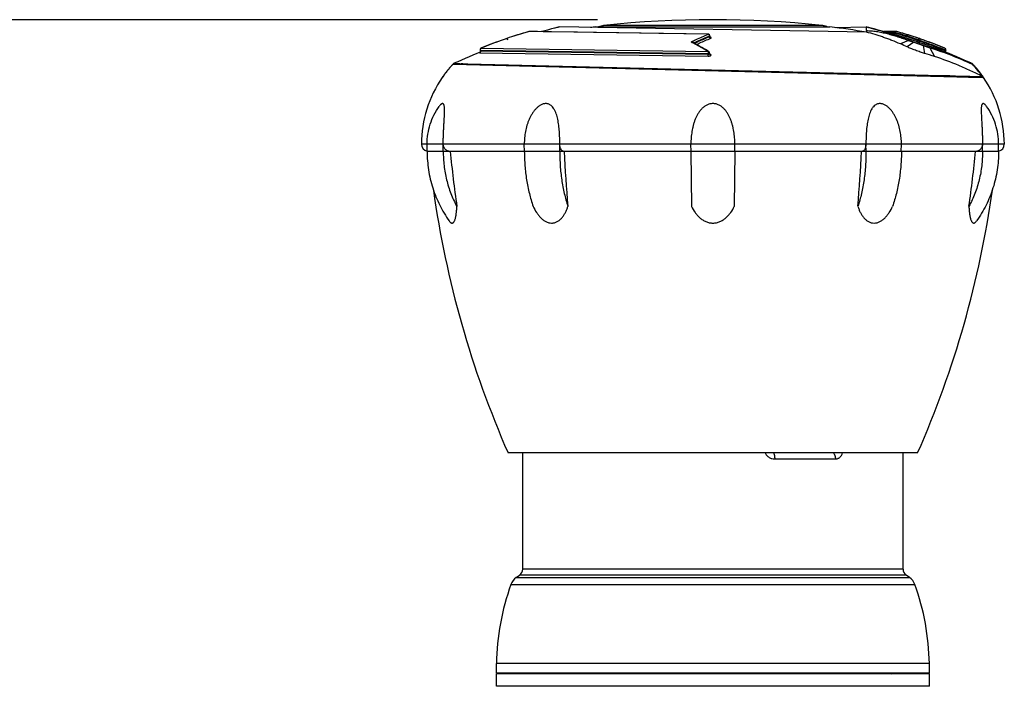
# Model space of a CAD drawing. Units: inches. Extents: x 0 to 22, y 0 to 17.
# Drawn here: x 4.2 to 6.9, y 5.4 to 7.1 of the extents above; entities that cross this region are included whole.
import ezdxf

# ---------------------------------------------------------------- set-up
doc = ezdxf.new("R2010")
doc.units = ezdxf.units.IN
doc.header["$LTSCALE"] = 1.21
doc.header["$MEASUREMENT"] = 0
doc.layers.get('0').update_dxf_attribs({"linetype": 'CONTINUOUS'})
doc.styles.get("Standard").update_dxf_attribs({"font": 'txt', "width": 0.8})
doc.dimstyles.new('DIMSTYLE_1', dxfattribs={"dimtxt": 0.15625, "dimasz": 0.1875, "dimexe": 0.125, "dimexo": 0.0625, "dimgap": 0.078125, "dimtad": 0, "dimtih": 1, "dimtoh": 1, "dimdec": 0, "dimzin": 4, "dimdsep": 46, "dimtxsty": 'STANDARD', "dimblk": '_FILLED', "dimblk1": '_FILLED', "dimblk2": '_FILLED', "dimcen": 0.09, "dimazin": 1, "dimtfac": 1, "dimtofl": 0, "dimtmove": 0, "dimatfit": 3, "dimldrblk": '_FILLED', "dimfxl": 1, "dimtolj": 1, "dimtzin": 4, "dimarcsym": 0})

# ---------------------------------------------------------------- blocks, each defined once
blk = doc.blocks.new('_FILLED')
at = {"color": 0, "linetype": 'BYBLOCK'}
blk.add_solid([(0, 0), (-1, 0.167), (-1, -0.167)], dxfattribs=at)
blk = doc.blocks.new('*D0')
at = {"color": 2, "linetype": 'CONTINUOUS'}
for p, q in [((5.7607, 7.1464), (3.1334, 7.1464)), ((3.2584, 7.1464), (3.2584, 5.2385)), ((3.2584, 3.0182), (3.2584, 4.6917)), ((4.3784, 3.0182), (3.1334, 3.0182))]:
    blk.add_line(p, q, dxfattribs=at)
at = {"color": 2, "linetype": 'CONTINUOUS', "xscale": 0.1875, "yscale": 0.1875, "zscale": 0.1875}
for p, rotation in [((3.2584, 7.1464), 90), ((3.2584, 3.0182), 270)]:
    blk.add_blockref('_FILLED', p, dxfattribs=dict(at, rotation=rotation))

msp = doc.modelspace()

# ---------------------------------------------------------------- linework, layer by layer
at = {"color": 6, "linetype": 'CONTINUOUS'}
for p, q in [((6.3655, 7.1307), (5.7772, 7.1307)), ((5.5771, 7.1146), (5.5772, 7.1146)), ((5.5771, 7.1146), (5.5771, 7.1146)), ((5.5772, 7.1146), (5.5771, 7.1146)), ((6.0594, 7.1071), (5.5771, 7.1146)), ((5.5964, 7.1145), (5.5783, 7.1148)), ((5.5994, 7.1145), (5.5964, 7.1145)), ((5.6149, 7.1142), (5.5994, 7.1145)), ((5.6968, 7.113), (5.6149, 7.1142)), ((6.4845, 7.113), (5.6584, 7.1268)), ((5.7068, 7.1128), (5.6968, 7.113)), ((5.7503, 7.1121), (5.7068, 7.1128)), ((5.8737, 7.1102), (5.7503, 7.1121)), ((5.7564, 7.1272), (6.3863, 7.1272)), ((5.9258, 7.1094), (5.8737, 7.1102)), ((6.0594, 7.1073), (5.9258, 7.1094)), ((6.0594, 7.1071), (6.0594, 7.1073)), ((6.0633, 7.1014), (6.0633, 7.1033)), ((6.4007, 7.1254), (6.4843, 7.1268)), ((6.4843, 7.1268), (6.4843, 7.1268)), ((6.4845, 7.1173), (6.4845, 7.113)), ((6.4848, 7.1129), (6.4845, 7.113)), ((6.49, 7.1254), (6.4908, 7.1252)), ((6.4976, 7.1236), (6.4939, 7.1245)), ((6.5422, 7.1117), (6.5608, 7.112)), ((6.5422, 7.1117), (6.5502, 7.1118)), ((6.5449, 7.1145), (6.5434, 7.1145)), ((6.5588, 7.1147), (6.5449, 7.1145)), ((6.5485, 7.1099), (6.5602, 7.1101)), ((6.5502, 7.1118), (6.5561, 7.1119)), ((6.5612, 7.1147), (6.5588, 7.1147)), ((6.5608, 7.112), (6.5602, 7.1101)), ((6.5602, 7.1101), (6.5616, 7.1097)), ((6.5608, 7.112), (6.5622, 7.1116)), ((6.5625, 7.1148), (6.5612, 7.1147)), ((6.5622, 7.1116), (6.5616, 7.1097)), ((6.5645, 7.1148), (6.5625, 7.1148)), ((6.5647, 7.1146), (6.5643, 7.1145)), ((6.5656, 7.1146), (6.5647, 7.1146)), ((6.5657, 7.1146), (6.5656, 7.1146)), ((5.5018, 7.0907), (5.4942, 7.088)), ((6.0169, 7.0848), (6.0168, 7.0848)), ((6.0625, 7.1026), (6.0625, 7.1007)), ((6.5981, 7.0909), (6.5762, 7.0813)), ((6.6123, 7.086), (6.5944, 7.0731)), ((6.5981, 7.0909), (6.6123, 7.086)), ((6.6006, 7.0911), (6.6134, 7.0864)), ((6.6123, 7.086), (6.6378, 7.0772)), ((6.6134, 7.0864), (6.6373, 7.0781)), ((6.6236, 7.0925), (6.623, 7.0906)), ((6.6282, 7.0909), (6.6276, 7.0891)), ((6.6373, 7.0781), (6.6378, 7.0772)), ((6.6373, 7.0781), (6.6538, 7.0728)), ((6.6378, 7.0772), (6.6409, 7.0558)), ((6.6378, 7.0772), (6.6556, 7.071)), ((6.6497, 7.0772), (6.6515, 7.0765)), ((5.4438, 7.0579), (5.4431, 7.0575)), ((5.4431, 7.0575), (6.0584, 7.0485)), ((5.4446, 7.0644), (5.4453, 7.0626)), ((5.4446, 7.0644), (5.4453, 7.0626)), ((5.4446, 7.0644), (5.4446, 7.0644)), ((5.4446, 7.0644), (6.0586, 7.0555)), ((5.4453, 7.0626), (5.4453, 7.0626)), ((5.4453, 7.0626), (6.0585, 7.0536)), ((5.4468, 7.0695), (5.4467, 7.0695)), ((5.4468, 7.0695), (6.0587, 7.0606)), ((6.0584, 7.0485), (6.0585, 7.0536)), ((6.0586, 7.0555), (6.0585, 7.0536)), ((6.0587, 7.0606), (6.0586, 7.0555)), ((6.0626, 7.0551), (6.0626, 7.0569)), ((6.6555, 7.071), (6.6683, 7.0473)), ((6.6959, 7.0695), (6.696, 7.0695)), ((6.6968, 7.0651), (6.696, 7.0633)), ((6.696, 7.0633), (6.6974, 7.0626)), ((6.6968, 7.0651), (6.6982, 7.0644)), ((6.6981, 7.0644), (6.6974, 7.0626)), ((6.6974, 7.0626), (6.6982, 7.0644)), ((6.6974, 7.0626), (6.6974, 7.0626)), ((6.6982, 7.0644), (6.6981, 7.0644)), ((5.3721, 7.0271), (5.3721, 7.0272)), ((5.3721, 7.0272), (6.7995, 6.9912)), ((5.3723, 7.0272), (5.3876, 7.0268)), ((5.3771, 7.0301), (5.3746, 7.0289)), ((5.3746, 7.0289), (5.3746, 7.0289)), ((5.3746, 7.0289), (6.7968, 6.9938)), ((5.3876, 7.0268), (5.4138, 7.0261)), ((5.3938, 7.0285), (5.3982, 7.0284)), ((5.4138, 7.0261), (5.4213, 7.0259)), ((6.7657, 7.0301), (6.7682, 7.0289)), ((6.7701, 7.0264), (6.7707, 7.0272)), ((6.7707, 7.0271), (6.7707, 7.0272)), ((5.3653, 7.0197), (5.367, 7.0216)), ((5.5234, 7.0233), (5.5851, 7.0218)), ((5.5851, 7.0218), (5.937, 7.0129)), ((5.937, 7.0129), (6.667, 6.9946)), ((5.3431, 6.9912), (5.3432, 6.9914)), ((5.3431, 6.9912), (5.3432, 6.9914)), ((5.3431, 6.9912), (5.3431, 6.9912)), ((6.667, 6.9946), (6.6778, 6.9943)), ((6.6831, 6.9966), (6.6926, 6.9963)), ((6.7238, 6.9956), (6.7554, 6.9948)), ((6.7592, 6.9922), (6.7789, 6.9917)), ((6.7593, 6.9947), (6.7631, 6.9946)), ((6.7789, 6.9917), (6.7979, 6.9913)), ((6.7943, 6.9938), (6.7948, 6.9938)), ((6.7965, 6.9938), (6.7968, 6.9938)), ((6.7968, 6.9937), (6.7968, 6.9938)), ((6.7979, 6.9913), (6.7995, 6.9912)), ((6.7995, 6.9912), (6.7997, 6.9912)), ((6.7996, 6.9914), (6.7996, 6.9914)), ((6.8558, 6.8118), (5.2869, 6.8118)), ((5.3025, 6.7921), (5.3022, 6.8118)), ((5.3457, 6.7921), (5.3457, 6.8118)), ((5.5642, 6.7921), (5.5638, 6.8118)), ((5.6592, 6.7921), (5.6594, 6.8118)), ((6.0127, 6.7921), (6.0123, 6.8118)), ((6.1301, 6.7921), (6.1304, 6.8118)), ((6.4836, 6.7921), (6.4834, 6.8118)), ((6.5786, 6.7921), (6.5789, 6.8118)), ((6.797, 6.7921), (6.7971, 6.8118)), ((6.8402, 6.7921), (6.8406, 6.8118)), ((6.8406, 6.7921), (5.3022, 6.7921)), ((6.0123, 6.7921), (6.0136, 6.6443)), ((6.1304, 6.7921), (6.1291, 6.6443)), ((6.6226, 5.9811), (5.5202, 5.9811)), ((5.5596, 5.6685), (5.5596, 5.9811)), ((6.2378, 5.9647), (6.4014, 5.9647)), ((6.5832, 5.6685), (6.5832, 5.9811)), ((5.5421, 5.646), (5.5512, 5.6523)), ((5.5421, 5.646), (6.6006, 5.646)), ((6.5916, 5.6523), (5.5512, 5.6523)), ((6.5832, 5.6685), (5.5596, 5.6685)), ((6.6006, 5.646), (6.5916, 5.6523)), ((5.5276, 5.627), (6.6151, 5.627)), ((5.4887, 5.3884), (5.4887, 5.4141)), ((6.6541, 5.4141), (5.4887, 5.4141)), ((6.6541, 5.3884), (6.6541, 5.4141)), ((6.6541, 5.3884), (5.4887, 5.3884)), ((5.5911, 5.3866), (5.4887, 5.3884)), ((5.4887, 5.3531), (5.4887, 5.3866)), ((6.6541, 5.3866), (5.4887, 5.3866)), ((6.5517, 5.3866), (6.6541, 5.3884)), ((6.6541, 5.3531), (6.6541, 5.3866)), ((6.6541, 5.3531), (5.4887, 5.3531))]:
    msp.add_line(p, q, dxfattribs=at)
for points in [[(5.5772, 7.1146), (5.5713, 7.113), (5.5653, 7.1113), (5.5592, 7.1095), (5.5532, 7.1077), (5.5472, 7.1059), (5.5412, 7.104), (5.5352, 7.102), (5.5293, 7.1001)], [(5.6369, 7.1215), (5.6261, 7.1187), (5.6154, 7.1158), (5.61, 7.1143)], [(5.6584, 7.1268), (5.6563, 7.1263), (5.6539, 7.1257), (5.6514, 7.1251), (5.6488, 7.1245), (5.6462, 7.1238), (5.6369, 7.1215)], [(6.4939, 7.1245), (6.4914, 7.1251), (6.4889, 7.1257), (6.4864, 7.1263), (6.4843, 7.1268)], [(6.5596, 7.1067), (6.5489, 7.1098), (6.5381, 7.1128), (6.5274, 7.1158), (6.5166, 7.1187), (6.5059, 7.1215), (6.4976, 7.1236)], [(6.5434, 7.1145), (6.5352, 7.1143), (6.5334, 7.1143), (6.5328, 7.1143)], [(6.5982, 7.0947), (6.5916, 7.0969), (6.5809, 7.1002), (6.5703, 7.1035), (6.5596, 7.1067)], [(6.6134, 7.1001), (6.6076, 7.102), (6.6016, 7.104), (6.5956, 7.1059), (6.5895, 7.1077), (6.5835, 7.1095), (6.5775, 7.1113), (6.5715, 7.113), (6.5656, 7.1146)], [(5.4942, 7.088), (5.4874, 7.0855), (5.4805, 7.083), (5.4737, 7.0804), (5.4669, 7.0777), (5.4601, 7.075), (5.4533, 7.0723), (5.4467, 7.0695)], [(5.5293, 7.1001), (5.5232, 7.0981), (5.5119, 7.0942), (5.5018, 7.0907)], [(6.0607, 7.0603), (6.056, 7.0632), (6.0511, 7.066), (6.0463, 7.0689), (6.0414, 7.0716), (6.0365, 7.0744), (6.0316, 7.0771), (6.0266, 7.0797), (6.0217, 7.0823), (6.0169, 7.0848)], [(6.0644, 7.0991), (6.0644, 7.0991), (6.0643, 7.0991), (6.0643, 7.0991), (6.0643, 7.0991), (6.0643, 7.0991), (6.0643, 7.0991), (6.0643, 7.0991), (6.0643, 7.0991), (6.0642, 7.0991), (6.0642, 7.0992), (6.0642, 7.0992), (6.0641, 7.0992), (6.0641, 7.0993), (6.0641, 7.0993), (6.064, 7.0993), (6.064, 7.0994), (6.0639, 7.0994), (6.0639, 7.0995), (6.0639, 7.0995), (6.0638, 7.0996), (6.0638, 7.0997), (6.0637, 7.0997), (6.0637, 7.0998), (6.0636, 7.0999), (6.0636, 7.1), (6.0636, 7.1001), (6.0635, 7.1001), (6.0635, 7.1002), (6.0634, 7.1003), (6.0634, 7.1004), (6.0634, 7.1005), (6.0634, 7.1007), (6.0633, 7.1008), (6.0633, 7.1009), (6.0633, 7.101), (6.0633, 7.1011), (6.0633, 7.1012), (6.0633, 7.1014), (6.0633, 7.1014)], [(6.6309, 7.0942), (6.6196, 7.0981), (6.6134, 7.1001)], [(6.696, 7.0695), (6.6894, 7.0723), (6.6826, 7.075), (6.6759, 7.0777), (6.6691, 7.0804), (6.6622, 7.083), (6.6554, 7.0855), (6.6486, 7.088), (6.6417, 7.0905), (6.6309, 7.0942)], [(6.7657, 7.0301), (6.7582, 7.0334), (6.7481, 7.0379), (6.7378, 7.0424), (6.7276, 7.0467), (6.7173, 7.051), (6.707, 7.0552), (6.6966, 7.0594), (6.6863, 7.0635), (6.6758, 7.0675), (6.6654, 7.0714), (6.6549, 7.0753), (6.6497, 7.0772)], [(5.4449, 7.0589), (5.4358, 7.0552), (5.4255, 7.051), (5.4152, 7.0467), (5.4049, 7.0424), (5.3947, 7.0379), (5.3845, 7.0334), (5.3771, 7.0301)], [(5.4453, 7.0626), (5.4453, 7.0626), (5.4454, 7.0624), (5.4454, 7.0623), (5.4455, 7.0622), (5.4455, 7.0621), (5.4455, 7.062), (5.4455, 7.0618), (5.4456, 7.0617), (5.4456, 7.0616), (5.4456, 7.0615), (5.4456, 7.0614), (5.4456, 7.0613), (5.4456, 7.0612), (5.4456, 7.061), (5.4456, 7.0609), (5.4456, 7.0608), (5.4456, 7.0607), (5.4456, 7.0606), (5.4455, 7.0605), (5.4455, 7.0604), (5.4455, 7.0604), (5.4455, 7.0603), (5.4455, 7.0602), (5.4454, 7.0601), (5.4454, 7.06), (5.4454, 7.0599), (5.4454, 7.0598), (5.4453, 7.0598), (5.4453, 7.0597), (5.4453, 7.0596), (5.4452, 7.0595), (5.4452, 7.0595), (5.4452, 7.0594), (5.4451, 7.0593), (5.4451, 7.0593), (5.4451, 7.0592), (5.445, 7.0591), (5.445, 7.0591), (5.4449, 7.059), (5.4449, 7.0589), (5.4449, 7.0589), (5.4448, 7.0588), (5.4448, 7.0588), (5.4447, 7.0587), (5.4447, 7.0587), (5.4447, 7.0586), (5.4446, 7.0586), (5.4446, 7.0585), (5.4445, 7.0585), (5.4445, 7.0584), (5.4444, 7.0584), (5.4444, 7.0583), (5.4444, 7.0583), (5.4443, 7.0583), (5.4443, 7.0582), (5.4442, 7.0582), (5.4442, 7.0582), (5.4442, 7.0581), (5.4441, 7.0581), (5.4441, 7.0581), (5.444, 7.058), (5.444, 7.058), (5.444, 7.058), (5.4439, 7.058), (5.4439, 7.058), (5.4439, 7.0579), (5.4439, 7.0579), (5.4438, 7.0579), (5.4438, 7.0579), (5.4438, 7.0579), (5.4438, 7.0579), (5.4438, 7.0579), (5.4438, 7.0579), (5.4438, 7.0578), (5.4437, 7.0578), (5.4437, 7.0578), (5.4437, 7.0578), (5.4437, 7.0578), (5.4437, 7.0578), (5.4437, 7.0578), (5.4437, 7.0578)], [(6.063, 7.0536), (6.063, 7.0536), (6.063, 7.0537), (6.0629, 7.0537), (6.0629, 7.0538), (6.0628, 7.0539), (6.0628, 7.0539), (6.0628, 7.054), (6.0628, 7.0541), (6.0627, 7.0542), (6.0627, 7.0542), (6.0627, 7.0543), (6.0626, 7.0544), (6.0626, 7.0545), (6.0626, 7.0546), (6.0626, 7.0547), (6.0626, 7.0548), (6.0626, 7.0549), (6.0626, 7.055), (6.0626, 7.0551)], [(6.0631, 7.0534), (6.0631, 7.0534), (6.0631, 7.0535), (6.0631, 7.0535), (6.063, 7.0536)], [(6.0633, 7.0533), (6.0633, 7.0533), (6.0633, 7.0532), (6.0633, 7.0532), (6.0633, 7.0533), (6.0633, 7.0533), (6.0633, 7.0533), (6.0633, 7.0533), (6.0633, 7.0533), (6.0632, 7.0533), (6.0632, 7.0533), (6.0632, 7.0533), (6.0632, 7.0534), (6.0631, 7.0534)], [(6.6979, 7.0589), (6.6978, 7.059), (6.6978, 7.059), (6.6978, 7.0591), (6.6977, 7.0591), (6.6977, 7.0592), (6.6976, 7.0593), (6.6976, 7.0594), (6.6976, 7.0594), (6.6975, 7.0595), (6.6975, 7.0596), (6.6975, 7.0597), (6.6974, 7.0597), (6.6974, 7.0598), (6.6974, 7.0599), (6.6973, 7.06), (6.6973, 7.0601), (6.6973, 7.0602), (6.6973, 7.0603), (6.6972, 7.0604), (6.6972, 7.0605), (6.6972, 7.0606), (6.6972, 7.0607), (6.6972, 7.0608), (6.6972, 7.0609), (6.6972, 7.061), (6.6972, 7.0611), (6.6972, 7.0612), (6.6972, 7.0613), (6.6972, 7.0615), (6.6972, 7.0616), (6.6972, 7.0617), (6.6972, 7.0618), (6.6972, 7.0619), (6.6973, 7.0621), (6.6973, 7.0622), (6.6973, 7.0623), (6.6974, 7.0625), (6.6974, 7.0626), (6.6974, 7.0626)], [(5.3721, 7.0272), (5.3705, 7.0254), (5.3687, 7.0235), (5.367, 7.0216)], [(5.3779, 7.0289), (5.3795, 7.0288), (5.3838, 7.0287)], [(5.3838, 7.0287), (5.3866, 7.0286), (5.3899, 7.0286)], [(5.4213, 7.0259), (5.4392, 7.0255), (5.4498, 7.0252)], [(5.4498, 7.0252), (5.4747, 7.0246), (5.5057, 7.0238)], [(6.7996, 6.9913), (6.7983, 6.9932), (6.7968, 6.9953), (6.7953, 6.9974), (6.7938, 6.9995), (6.7922, 7.0016), (6.7906, 7.0036), (6.7891, 7.0057), (6.7874, 7.0077), (6.7858, 7.0097), (6.7842, 7.0118), (6.7825, 7.0137), (6.7809, 7.0157), (6.7792, 7.0177), (6.7775, 7.0197), (6.7757, 7.0216), (6.774, 7.0235), (6.7723, 7.0254), (6.7707, 7.0272)], [(5.3653, 7.0197), (5.3636, 7.0177), (5.3619, 7.0157), (5.3602, 7.0137), (5.3586, 7.0118), (5.3569, 7.0097), (5.3553, 7.0077), (5.3537, 7.0057), (5.3521, 7.0036), (5.3505, 7.0016), (5.349, 6.9995), (5.3474, 6.9974), (5.3459, 6.9953), (5.3444, 6.9932), (5.3431, 6.9912)], [(6.6778, 6.9943), (6.7139, 6.9934), (6.7401, 6.9927)], [(6.6926, 6.9963), (6.7094, 6.9959), (6.7169, 6.9957)], [(6.7401, 6.9927), (6.7504, 6.9925), (6.755, 6.9924), (6.7592, 6.9922)]]:
    msp.add_lwpolyline(points, dxfattribs=at)
for centre, radius, start, end in [((6.0714, 4.3905), 2.7559, 83.8732, 96.1268), ((5.8381, 6.1688), 0.9812, 105.4985, 107.9916), ((5.5782, 7.111), 0.00382, 105.5294, 106.63), ((5.5782, 7.1108), 0.00394, 89.2172, 105.4271), ((5.5782, 7.1109), 0.00389, 99.0624, 105.5131), ((5.5782, 7.1108), 0.00396, 91.7004, 99.0681), ((5.5782, 7.1108), 0.00395, 91.1974, 91.6988), ((5.8133, 6.4546), 0.6898, 102.9757, 104.0868), ((6.0714, 4.6074), 2.5394, 97.1248, 97.4509), ((6.0594, 7.1034), 0.00394, 359.247, 89.0902), ((6.0714, 4.6074), 2.5394, 80.6378, 82.8752), ((6.3367, 6.4858), 0.6577, 76.7809, 77.0307), ((6.3312, 6.4625), 0.6817, 76.5324, 76.7342), ((6.3253, 6.4377), 0.7072, 76.2513, 76.468), ((6.3183, 6.4094), 0.7363, 75.9287, 76.2161), ((6.3017, 6.1672), 0.9777, 70.8183, 74.5818), ((6.3011, 6.1654), 0.9816, 70.8209, 74.5746), ((6.5646, 7.1108), 0.00394, 74.5729, 90.7828), ((6.5646, 7.1108), 0.00395, 88.3012, 88.8026), ((6.5646, 7.1108), 0.00396, 80.9319, 88.2996), ((6.5646, 7.1109), 0.00389, 74.4869, 80.9376), ((6.3047, 6.1688), 0.9812, 72.0084, 74.5015), ((5.8353, 6.1428), 1.0049, 109.4189, 112.6745), ((5.8409, 6.1599), 0.9905, 107.9872, 108.3332), ((6.0158, 7.0826), 0.00246, 63.1058, 67.9734), ((6.0609, 7.0861), 0.0138, 75.2467, 77.7451), ((6.3022, 6.4445), 0.6932, 65.0737, 66.723), ((6.2964, 6.1587), 0.9835, 70.83, 72.1285), ((6.3019, 6.1599), 0.9905, 71.6668, 72.0128), ((6.3009, 6.1571), 0.9935, 70.8276, 71.6666), ((6.9506, 8.0426), 1.0107, 250.8701, 251.4239), ((6.8944, 7.8782), 0.8331, 250.9826, 251.3194), ((6.7419, 7.4312), 0.3588, 250.752, 251.5339), ((6.3116, 6.1544), 0.9925, 70.6203, 71.461), ((6.3159, 6.1519), 0.9836, 70.16, 71.4628), ((6.3075, 6.1428), 1.0049, 67.3255, 70.5811), ((5.4417, 7.0611), 0.00387, 291.9456, 301.4567), ((5.4416, 7.0612), 0.00397, 301.4165, 302.0202), ((5.4483, 7.0659), 0.00394, 112.9171, 201.6803), ((5.4483, 7.0659), 0.00394, 112.7315, 201.6451), ((5.4418, 7.0612), 0.00379, 19.4945, 21.6384), ((5.4417, 7.0612), 0.0039, 13.7906, 19.4786), ((5.4416, 7.0612), 0.004, 9.0775, 13.7982), ((5.4417, 7.0611), 0.00389, 347.3666, 355.2486), ((5.4417, 7.0611), 0.0039, 346.52, 347.3576), ((5.4416, 7.0612), 0.00404, 4.4484, 9.0807), ((5.4416, 7.0612), 0.00403, 358.8137, 4.453), ((5.4416, 7.0612), 0.00397, 355.2544, 358.8106), ((5.4482, 7.066), 0.00384, 111.5992, 112.8792), ((6.0587, 7.0569), 0.00394, 359.3297, 58.6504), ((5.7151, 6.4776), 0.6736, 58.6728, 58.9376), ((6.3885, 6.1979), 0.8943, 71.7657, 73.6086), ((6.6945, 7.0659), 0.00394, 338.3197, 67.0829), ((6.6945, 7.0659), 0.00394, 338.3549, 67.2685), ((6.7012, 7.0612), 0.00403, 175.6123, 181.2559), ((6.7011, 7.0612), 0.00397, 181.2594, 184.6607), ((6.7012, 7.0612), 0.004, 166.1858, 170.9037), ((6.7012, 7.0612), 0.00404, 170.9005, 175.617), ((6.701, 7.0611), 0.00389, 184.6653, 192.556), ((6.7011, 7.0611), 0.0039, 192.5657, 193.3686), ((6.7011, 7.0612), 0.0039, 160.5136, 166.1934), ((6.7009, 7.0612), 0.00379, 158.3616, 160.4977), ((5.6024, 6.8113), 0.3157, 136.8677, 138.2233), ((5.3778, 7.0218), 0.00787, 114.5256, 136.8601), ((5.3778, 7.0218), 0.00787, 134.6031, 136.8516), ((5.3779, 7.0218), 0.00788, 131.637, 134.6037), ((5.3778, 7.0218), 0.00788, 116.7152, 119.6883), ((5.3778, 7.0218), 0.00787, 114.4711, 116.7157), ((6.7649, 7.0218), 0.00787, 43.1399, 65.4744), ((6.7649, 7.0218), 0.00787, 63.2843, 65.5289), ((6.7649, 7.0218), 0.00788, 60.3117, 63.2848), ((6.7649, 7.0218), 0.00788, 45.3963, 48.363), ((6.5403, 6.8111), 0.3149, 35.4644, 43.1315), ((6.7649, 7.0218), 0.00787, 43.1484, 45.3969), ((6.5403, 6.8113), 0.3157, 41.7409, 43.1287), ((5.6022, 6.8115), 0.3153, 143.8397, 144.8955), ((5.6026, 6.8112), 0.3159, 142.4257, 143.8063), ((5.6024, 6.8114), 0.3156, 141.0224, 142.3945), ((5.6024, 6.8113), 0.3156, 139.628, 140.9872), ((5.6028, 6.811), 0.3161, 138.2509, 139.5926), ((6.54, 6.811), 0.3161, 40.332, 41.6797), ((6.5403, 6.8113), 0.3157, 38.9212, 40.2714), ((6.5404, 6.8114), 0.3156, 37.5151, 38.8814), ((6.5402, 6.8112), 0.3158, 36.1281, 37.5046), ((6.5406, 6.8115), 0.3153, 35.1043, 36.1253), ((5.6019, 6.8118), 0.315, 145.2632, 180), ((5.3495, 6.9867), 0.00787, 144.5095, 145.1067), ((5.6017, 6.8119), 0.3147, 144.8957, 145.2137), ((6.7932, 6.9868), 0.00785, 49.2234, 63.095), ((6.7932, 6.9867), 0.00787, 34.7368, 49.2193), ((6.5412, 6.8119), 0.3146, 34.7832, 35.1041), ((6.5409, 6.8118), 0.315, 0, 34.7368), ((5.3066, 6.8118), 0.0197, 180, 257.9515), ((6.8361, 6.8118), 0.0197, 282.0485, 360), ((8.1489, 7.0498), 2.7963, 185.2886, 188.3385), ((10.1204, 7.0224), 4.4554, 182.9633, 184.8683), ((2.0114, 7.0232), 4.4663, 355.134, 357.0343), ((3.9927, 7.05), 2.7975, 351.6621, 354.7108), ((7.9703, 7.0599), 2.6772, 187.9834, 203.7655), ((4.1724, 7.0599), 2.6772, 336.2345, 352.0166), ((5.5647, 5.6137), 0.0394, 125, 160.3364), ((5.5399, 5.6685), 0.0197, 305, 360), ((6.6029, 5.6685), 0.0197, 180, 235), ((6.5781, 5.6137), 0.0394, 19.6636, 55), ((6.1579, 5.4018), 0.6693, 160.3364, 178.943), ((5.9849, 5.4018), 0.6693, 1.057, 19.6636)]:
    msp.add_arc(centre, radius, start, end, dxfattribs=at)
for points, knots in [([(5.7633, 7.1272), (5.7643, 7.1276), (5.7663, 7.1285), (5.7696, 7.1294), (5.7733, 7.1302), (5.7759, 7.1305), (5.7772, 7.1307)], [0, 0, 0, 0, 0.216081, 0.457542, 0.720511, 1, 1, 1, 1]), ([(6.3794, 7.1272), (6.3785, 7.1276), (6.3764, 7.1285), (6.3731, 7.1294), (6.3694, 7.1302), (6.3668, 7.1305), (6.3655, 7.1307)], [0, 0, 0, 0, 0.216081, 0.457542, 0.720511, 1, 1, 1, 1]), ([(6.0153, 7.0879), (6.0189, 7.0897), (6.0334, 7.0965), (6.0482, 7.1027), (6.0594, 7.1071)], [0, 0, 0, 0, 0.251729, 1, 1, 1, 1]), ([(6.0594, 7.1071), (6.0598, 7.107), (6.0607, 7.1066), (6.0617, 7.1055), (6.0624, 7.1042), (6.0625, 7.1031), (6.0625, 7.1026)], [0, 0, 0, 0, 0.228482, 0.479174, 0.741547, 1, 1, 1, 1]), ([(6.0625, 7.1026), (6.0626, 7.1027), (6.0628, 7.1028), (6.0631, 7.1029), (6.0632, 7.1031), (6.0633, 7.1032), (6.0633, 7.1033)], [0, 0, 0, 0, 0.335765, 0.609316, 0.824371, 1, 1, 1, 1]), ([(6.4845, 7.1173), (6.4845, 7.118), (6.4845, 7.1195), (6.4845, 7.1215), (6.4845, 7.1231), (6.4845, 7.1244), (6.4845, 7.1253), (6.4845, 7.1258), (6.4845, 7.1262), (6.4844, 7.1264), (6.4844, 7.1266), (6.4844, 7.1267), (6.4843, 7.1268), (6.4843, 7.1268)], [0, 0, 0, 0, 0.241812, 0.452452, 0.624431, 0.760206, 0.863257, 0.903451, 0.93641, 0.962346, 0.98142, 0.993748, 1, 1, 1, 1]), ([(6.4845, 7.1173), (6.4867, 7.1172), (6.491, 7.1169), (6.4978, 7.1164), (6.5047, 7.1157), (6.5118, 7.1148), (6.5189, 7.1137), (6.5286, 7.1118), (6.5408, 7.109), (6.5552, 7.105), (6.5696, 7.1006), (6.5839, 7.0959), (6.5934, 7.0926), (6.5981, 7.0909)], [0, 0, 0, 0, 0.055126, 0.112604, 0.172152, 0.233284, 0.295558, 0.358597, 0.485926, 0.614055, 0.742519, 0.871177, 1, 1, 1, 1]), ([(6.5762, 7.0813), (6.5687, 7.0845), (6.5573, 7.0891), (6.5421, 7.0949), (6.5307, 7.099), (6.5193, 7.1028), (6.504, 7.1076), (6.4925, 7.1109), (6.4848, 7.1129)], [0, 0, 0, 0, 0.253116, 0.378869, 0.504, 0.628605, 0.752803, 1, 1, 1, 1]), ([(6.4976, 7.1236), (6.5059, 7.1215), (6.5228, 7.1169), (6.5484, 7.1093), (6.5745, 7.1007), (6.5919, 7.0944), (6.6006, 7.0911)], [0, 0, 0, 0, 0.236993, 0.486468, 0.741718, 1, 1, 1, 1]), ([(6.5573, 7.1073), (6.5576, 7.1074), (6.5583, 7.1076), (6.5592, 7.1083), (6.5598, 7.1091), (6.5601, 7.1097), (6.5602, 7.1101)], [0, 0, 0, 0, 0.249817, 0.499681, 0.750523, 1, 1, 1, 1]), ([(6.5593, 7.1067), (6.5598, 7.1069), (6.5606, 7.1076), (6.5613, 7.1087), (6.5615, 7.1094), (6.5616, 7.1097)], [0, 0, 0, 0, 0.450355, 0.718712, 1, 1, 1, 1]), ([(6.5645, 7.1148), (6.5641, 7.1148), (6.5633, 7.1146), (6.5621, 7.114), (6.5613, 7.1131), (6.5609, 7.1124), (6.5608, 7.112)], [0, 0, 0, 0, 0.249902, 0.499588, 0.74982, 1, 1, 1, 1]), ([(6.5643, 7.1145), (6.5638, 7.1143), (6.5632, 7.1136), (6.5625, 7.1126), (6.5623, 7.1119), (6.5622, 7.1116)], [0, 0, 0, 0, 0.45729, 0.722794, 1, 1, 1, 1]), ([(5.5156, 7.0955), (5.5157, 7.0955), (5.5161, 7.0956), (5.5166, 7.0955), (5.5171, 7.0953), (5.5178, 7.0948), (5.5186, 7.0939), (5.519, 7.093), (5.5192, 7.0925)], [0, 0, 0, 0, 0.095023, 0.196037, 0.306425, 0.427799, 0.700914, 1, 1, 1, 1]), ([(6.015, 7.085), (6.0148, 7.0851), (6.0145, 7.0853), (6.0141, 7.0856), (6.0138, 7.086), (6.0137, 7.0865), (6.0139, 7.0869), (6.0142, 7.0873), (6.0147, 7.0876), (6.0151, 7.0878), (6.0153, 7.0879)], [0, 0, 0, 0, 0.154378, 0.282006, 0.38746, 0.48115, 0.57849, 0.693157, 0.832877, 1, 1, 1, 1]), ([(6.015, 7.085), (6.0153, 7.085), (6.0159, 7.0851), (6.0164, 7.085), (6.0167, 7.0849)], [0, 0, 0, 0, 0.508867, 1, 1, 1, 1]), ([(6.0587, 7.0606), (6.0551, 7.0628), (6.0408, 7.0713), (6.0261, 7.0793), (6.015, 7.085)], [0, 0, 0, 0, 0.252562, 1, 1, 1, 1]), ([(6.0153, 7.0879), (6.0157, 7.0879), (6.0165, 7.0875), (6.0173, 7.0867), (6.0178, 7.086), (6.0183, 7.0851), (6.0184, 7.0844), (6.0185, 7.0839)], [0, 0, 0, 0, 0.228457, 0.47845, 0.608752, 0.740485, 1, 1, 1, 1]), ([(6.019, 7.0837), (6.0225, 7.0854), (6.0369, 7.0921), (6.0515, 7.0983), (6.0625, 7.1026)], [0, 0, 0, 0, 0.251709, 1, 1, 1, 1]), ([(6.0208, 7.0827), (6.0243, 7.0844), (6.038, 7.0907), (6.052, 7.0966), (6.0625, 7.1007)], [0, 0, 0, 0, 0.251622, 1, 1, 1, 1]), ([(6.0268, 7.0796), (6.03, 7.0811), (6.0428, 7.087), (6.0558, 7.0924), (6.0656, 7.0963)], [0, 0, 0, 0, 0.251504, 1, 1, 1, 1]), ([(6.0625, 7.1007), (6.0626, 7.1008), (6.0628, 7.1009), (6.0631, 7.101), (6.0632, 7.1012), (6.0633, 7.1014), (6.0633, 7.1014)], [0, 0, 0, 0, 0.335921, 0.608487, 0.823351, 1, 1, 1, 1]), ([(6.0656, 7.0963), (6.0652, 7.0964), (6.0643, 7.0968), (6.0633, 7.0979), (6.0627, 7.0992), (6.0625, 7.1002), (6.0625, 7.1007)], [0, 0, 0, 0, 0.228319, 0.479025, 0.74165, 1, 1, 1, 1]), ([(6.0656, 7.0963), (6.0659, 7.0964), (6.0662, 7.0965), (6.0667, 7.0968), (6.0669, 7.0971), (6.0671, 7.0974), (6.0672, 7.0977), (6.0671, 7.0979), (6.067, 7.0981), (6.0667, 7.0984), (6.0662, 7.0988), (6.0654, 7.0991), (6.0648, 7.0993), (6.0645, 7.0994)], [0, 0, 0, 0, 0.150615, 0.213102, 0.267415, 0.355535, 0.394529, 0.434256, 0.477931, 0.527909, 0.651451, 0.809353, 1, 1, 1, 1]), ([(6.6006, 7.0911), (6.6002, 7.0912), (6.5993, 7.0913), (6.5985, 7.091), (6.5981, 7.0909)], [0, 0, 0, 0, 0.478086, 1, 1, 1, 1]), ([(6.6134, 7.0864), (6.6133, 7.0864), (6.6128, 7.0864), (6.6125, 7.0862), (6.6123, 7.086)], [0, 0, 0, 0, 0.446269, 1, 1, 1, 1]), ([(6.6194, 7.0877), (6.6195, 7.0876), (6.6199, 7.0876), (6.6204, 7.0876), (6.6209, 7.0879), (6.6216, 7.0884), (6.6224, 7.0893), (6.6228, 7.0902), (6.623, 7.0906)], [0, 0, 0, 0, 0.09476, 0.195924, 0.306442, 0.427898, 0.701399, 1, 1, 1, 1]), ([(6.6272, 7.0955), (6.627, 7.0955), (6.6267, 7.0956), (6.6262, 7.0955), (6.6257, 7.0953), (6.6249, 7.0948), (6.6242, 7.0939), (6.6238, 7.093), (6.6236, 7.0925)], [0, 0, 0, 0, 0.095023, 0.196037, 0.306425, 0.427799, 0.700914, 1, 1, 1, 1]), ([(6.6272, 7.0955), (6.6273, 7.0954), (6.6276, 7.0952), (6.628, 7.0949), (6.6283, 7.0944), (6.6285, 7.0935), (6.6286, 7.0923), (6.6284, 7.0914), (6.6282, 7.0909)], [0, 0, 0, 0, 0.09516, 0.196279, 0.30673, 0.428117, 0.701123, 1, 1, 1, 1]), ([(6.6286, 7.0845), (6.6285, 7.0846), (6.6282, 7.0847), (6.6278, 7.0851), (6.6275, 7.0856), (6.6273, 7.0864), (6.6272, 7.0876), (6.6274, 7.0886), (6.6276, 7.0891)], [0, 0, 0, 0, 0.0949, 0.196173, 0.306752, 0.428219, 0.701609, 1, 1, 1, 1]), ([(6.6276, 7.0891), (6.6333, 7.0871), (6.6564, 7.0792), (6.6792, 7.0703), (6.696, 7.0633)], [0, 0, 0, 0, 0.24905, 1, 1, 1, 1]), ([(6.6282, 7.0909), (6.634, 7.089), (6.6571, 7.081), (6.6799, 7.0722), (6.6968, 7.0651)], [0, 0, 0, 0, 0.24905, 1, 1, 1, 1]), ([(5.4438, 7.0578), (5.4442, 7.0581), (5.445, 7.0588), (5.4454, 7.0597), (5.4455, 7.0602)], [0, 0, 0, 0, 0.500429, 1, 1, 1, 1]), ([(6.0584, 7.0485), (6.0591, 7.0485), (6.0605, 7.0485), (6.0624, 7.0488), (6.0638, 7.0492), (6.0648, 7.0496), (6.0654, 7.0499), (6.0659, 7.0503), (6.0662, 7.0506), (6.0664, 7.0511), (6.0665, 7.0515), (6.0664, 7.0519), (6.0661, 7.0523), (6.0658, 7.0527), (6.0654, 7.0529), (6.0653, 7.053)], [0, 0, 0, 0, 0.18776, 0.365004, 0.521349, 0.589176, 0.649222, 0.701369, 0.746156, 0.785094, 0.820958, 0.857453, 0.898083, 0.945252, 1, 1, 1, 1]), ([(6.0585, 7.0536), (6.0588, 7.0536), (6.0593, 7.0536), (6.0601, 7.0537), (6.0607, 7.0538), (6.0614, 7.054), (6.0619, 7.0542), (6.0622, 7.0545), (6.0625, 7.0548), (6.0626, 7.055), (6.0626, 7.0551)], [0, 0, 0, 0, 0.17116, 0.337253, 0.492825, 0.633005, 0.754022, 0.853895, 0.933709, 1, 1, 1, 1]), ([(6.0586, 7.0555), (6.0588, 7.0554), (6.0593, 7.0555), (6.0601, 7.0555), (6.0608, 7.0556), (6.0614, 7.0558), (6.0619, 7.056), (6.0623, 7.0563), (6.0625, 7.0566), (6.0626, 7.0568), (6.0626, 7.0569)], [0, 0, 0, 0, 0.170682, 0.337079, 0.492584, 0.632461, 0.753171, 0.853033, 0.93309, 1, 1, 1, 1]), ([(6.0587, 7.0606), (6.059, 7.0607), (6.0596, 7.0607), (6.0603, 7.0605), (6.0606, 7.0604), (6.0607, 7.0603)], [0, 0, 0, 0, 0.512416, 0.758335, 1, 1, 1, 1]), ([(6.0653, 7.053), (6.0649, 7.0529), (6.0642, 7.0529), (6.0636, 7.0531), (6.0633, 7.0533)], [0, 0, 0, 0, 0.512641, 1, 1, 1, 1]), ([(6.6409, 7.0558), (6.6391, 7.0564), (6.6353, 7.0575), (6.6294, 7.0595), (6.6231, 7.0617), (6.6167, 7.064), (6.6104, 7.0664), (6.6045, 7.0688), (6.5992, 7.071), (6.5959, 7.0724), (6.5944, 7.0731)], [0, 0, 0, 0, 0.113049, 0.240572, 0.376626, 0.515777, 0.652719, 0.782438, 0.899912, 1, 1, 1, 1]), ([(6.6538, 7.0728), (6.6728, 7.0668), (6.7106, 7.0537), (6.7474, 7.0383), (6.7657, 7.0301)], [0, 0, 0, 0, 0.497897, 1, 1, 1, 1]), ([(6.6538, 7.0728), (6.6542, 7.0726), (6.6549, 7.0721), (6.6554, 7.0714), (6.6556, 7.071)], [0, 0, 0, 0, 0.477185, 1, 1, 1, 1]), ([(6.6556, 7.071), (6.6751, 7.0648), (6.7137, 7.0511), (6.7515, 7.035), (6.7701, 7.0264)], [0, 0, 0, 0, 0.497745, 1, 1, 1, 1]), ([(6.6959, 7.0597), (6.6958, 7.0599), (6.6957, 7.0604), (6.6956, 7.0613), (6.6957, 7.0623), (6.6959, 7.0629), (6.696, 7.0633)], [0, 0, 0, 0, 0.214299, 0.456684, 0.722728, 1, 1, 1, 1]), ([(6.696, 7.0695), (6.6962, 7.0695), (6.6964, 7.0693), (6.6968, 7.0689), (6.697, 7.0684), (6.6972, 7.0676), (6.6972, 7.0664), (6.6969, 7.0655), (6.6968, 7.0651)], [0, 0, 0, 0, 0.094786, 0.195236, 0.304961, 0.425756, 0.698729, 1, 1, 1, 1]), ([(6.7968, 6.9938), (6.7863, 6.9991), (6.7653, 7.0093), (6.7228, 7.0279), (6.6902, 7.0401), (6.6683, 7.0473)], [0, 0, 0, 0, 0.252623, 0.503385, 1, 1, 1, 1]), ([(6.7682, 7.0289), (6.7684, 7.0288), (6.7689, 7.0285), (6.7694, 7.028), (6.7699, 7.0272), (6.7701, 7.0267), (6.7701, 7.0264)], [0, 0, 0, 0, 0.229088, 0.468123, 0.723793, 1, 1, 1, 1]), ([(5.3457, 6.8118), (5.3457, 6.8151), (5.3457, 6.8218), (5.3459, 6.8319), (5.3463, 6.8419), (5.3467, 6.8517), (5.3472, 6.8615), (5.3478, 6.871), (5.3483, 6.8803), (5.3488, 6.8892), (5.3491, 6.8963), (5.3492, 6.9017), (5.3492, 6.9054), (5.349, 6.9089), (5.3487, 6.9121), (5.3483, 6.9145), (5.3479, 6.9162), (5.3476, 6.9173), (5.3471, 6.9182), (5.3466, 6.9191), (5.3461, 6.9198), (5.3455, 6.9203), (5.3448, 6.9206), (5.344, 6.9207), (5.3432, 6.9207), (5.3424, 6.9205), (5.3415, 6.9201), (5.3405, 6.9195), (5.3396, 6.9187), (5.3382, 6.9175), (5.3365, 6.9156), (5.3352, 6.9139), (5.3345, 6.913)], [0, 0, 0, 0, 0.081523, 0.162858, 0.243726, 0.323828, 0.402848, 0.480334, 0.555703, 0.628111, 0.696414, 0.7285, 0.75888, 0.787181, 0.813026, 0.83601, 0.846294, 0.85572, 0.864282, 0.872009, 0.878983, 0.885364, 0.891416, 0.897488, 0.903922, 0.910993, 0.918902, 0.927758, 0.937587, 0.94837, 0.972599, 1, 1, 1, 1]), ([(5.6594, 6.8118), (5.6594, 6.8175), (5.6592, 6.826), (5.6588, 6.8373), (5.6582, 6.8458), (5.6575, 6.8541), (5.6566, 6.8624), (5.6554, 6.8705), (5.6539, 6.8784), (5.6521, 6.8861), (5.6498, 6.8934), (5.6475, 6.8993), (5.6453, 6.9037), (5.643, 6.9078), (5.6402, 6.9115), (5.637, 6.9147), (5.6344, 6.9168), (5.6315, 6.9185), (5.6284, 6.9198), (5.6251, 6.9206), (5.6217, 6.9208), (5.6182, 6.9205), (5.6146, 6.9197), (5.6111, 6.9185), (5.6064, 6.9162), (5.6009, 6.9124), (5.5949, 6.9068), (5.5895, 6.9005), (5.5847, 6.8935), (5.5804, 6.8861), (5.5768, 6.8784), (5.5736, 6.8705), (5.57, 6.8597), (5.5667, 6.8458), (5.5643, 6.8289), (5.5638, 6.8175), (5.5638, 6.8118)], [0, 0, 0, 0, 0.066346, 0.099379, 0.132221, 0.164802, 0.197054, 0.228885, 0.2602, 0.290883, 0.320817, 0.349858, 0.364016, 0.377914, 0.404887, 0.418032, 0.430986, 0.443845, 0.456718, 0.469724, 0.483015, 0.49669, 0.510798, 0.525362, 0.54034, 0.571263, 0.603144, 0.635609, 0.668401, 0.70139, 0.734479, 0.76763, 0.800809, 0.867185, 0.933595, 1, 1, 1, 1]), ([(6.1304, 6.8118), (6.1304, 6.8175), (6.1301, 6.826), (6.129, 6.8373), (6.1278, 6.8458), (6.1263, 6.8541), (6.1243, 6.8624), (6.1219, 6.8705), (6.119, 6.8784), (6.1156, 6.8861), (6.1116, 6.8935), (6.1069, 6.9005), (6.1015, 6.9069), (6.0952, 6.9125), (6.0892, 6.9163), (6.084, 6.9185), (6.0799, 6.9198), (6.0757, 6.9205), (6.0714, 6.9208), (6.0671, 6.9205), (6.0629, 6.9198), (6.0588, 6.9185), (6.0536, 6.9163), (6.0476, 6.9125), (6.0413, 6.9069), (6.0358, 6.9005), (6.0311, 6.8935), (6.0271, 6.8861), (6.0237, 6.8784), (6.0208, 6.8705), (6.0184, 6.8624), (6.0165, 6.8541), (6.0149, 6.8458), (6.0138, 6.8373), (6.0126, 6.826), (6.0123, 6.8175), (6.0123, 6.8118)], [0, 0, 0, 0, 0.063059, 0.094557, 0.125995, 0.15736, 0.188647, 0.219844, 0.250952, 0.28197, 0.312925, 0.343837, 0.374773, 0.405787, 0.436968, 0.452662, 0.468414, 0.484197, 0.50001, 0.515825, 0.531607, 0.547353, 0.563049, 0.594223, 0.625237, 0.656171, 0.687081, 0.718035, 0.749052, 0.780159, 0.811355, 0.842642, 0.874007, 0.905445, 0.936942, 1, 1, 1, 1]), ([(6.5789, 6.8118), (6.5789, 6.8175), (6.5784, 6.8289), (6.5761, 6.8458), (6.5721, 6.8625), (6.5672, 6.8759), (6.5623, 6.8861), (6.5581, 6.8935), (6.5533, 6.9005), (6.5479, 6.9068), (6.5419, 6.9124), (6.5364, 6.9162), (6.5317, 6.9185), (6.5282, 6.9197), (6.5246, 6.9205), (6.5211, 6.9208), (6.5176, 6.9206), (6.5143, 6.9198), (6.5113, 6.9185), (6.5074, 6.9162), (6.5041, 6.9132), (6.5012, 6.9097), (6.4985, 6.9058), (6.4957, 6.9004), (6.4929, 6.8934), (6.4907, 6.8861), (6.4889, 6.8784), (6.4874, 6.8705), (6.4862, 6.8624), (6.4853, 6.8541), (6.4845, 6.8458), (6.484, 6.8373), (6.4835, 6.826), (6.4834, 6.8175), (6.4834, 6.8118)], [0, 0, 0, 0, 0.06641, 0.132826, 0.199207, 0.265513, 0.298605, 0.331597, 0.364392, 0.396863, 0.428745, 0.459677, 0.474653, 0.489222, 0.503334, 0.517005, 0.530299, 0.543305, 0.556173, 0.569035, 0.595085, 0.608461, 0.622086, 0.650128, 0.679169, 0.709104, 0.739788, 0.771105, 0.802937, 0.835191, 0.867773, 0.900616, 0.93365, 1, 1, 1, 1]), ([(6.8083, 6.913), (6.8076, 6.9139), (6.8063, 6.9156), (6.8046, 6.9175), (6.8032, 6.9187), (6.8022, 6.9195), (6.8013, 6.9201), (6.8004, 6.9205), (6.7996, 6.9207), (6.7987, 6.9207), (6.798, 6.9206), (6.7973, 6.9203), (6.7967, 6.9198), (6.7961, 6.9191), (6.7956, 6.9182), (6.795, 6.9169), (6.7945, 6.9148), (6.794, 6.9121), (6.7938, 6.9089), (6.7936, 6.9054), (6.7936, 6.9017), (6.7937, 6.8963), (6.794, 6.8892), (6.7944, 6.8803), (6.795, 6.871), (6.7956, 6.8615), (6.7961, 6.8517), (6.7965, 6.8419), (6.7968, 6.8319), (6.797, 6.8218), (6.7971, 6.8151), (6.7971, 6.8118)], [0, 0, 0, 0, 0.027412, 0.051641, 0.06242, 0.072247, 0.081108, 0.089024, 0.096093, 0.102521, 0.108593, 0.114647, 0.121026, 0.127999, 0.135728, 0.144294, 0.163988, 0.186968, 0.212819, 0.241115, 0.271493, 0.303582, 0.37188, 0.44429, 0.51966, 0.597146, 0.676167, 0.756271, 0.837139, 0.918475, 1, 1, 1, 1]), ([(5.3022, 6.8118), (5.3022, 6.8208), (5.3036, 6.8388), (5.3098, 6.8652), (5.32, 6.8902), (5.3293, 6.9057), (5.3345, 6.913)], [0, 0, 0, 0, 0.250332, 0.50052, 0.75044, 1, 1, 1, 1]), ([(6.8406, 6.8118), (6.8406, 6.8208), (6.8392, 6.8388), (6.833, 6.8652), (6.8228, 6.8902), (6.8135, 6.9057), (6.8083, 6.913)], [0, 0, 0, 0, 0.250332, 0.50052, 0.75044, 1, 1, 1, 1]), ([(5.3643, 6.7921), (5.3631, 6.7921), (5.3607, 6.7923), (5.3571, 6.7935), (5.3539, 6.7953), (5.351, 6.7978), (5.3487, 6.8008), (5.347, 6.8042), (5.3459, 6.8079), (5.3457, 6.8105), (5.3457, 6.8118)], [0, 0, 0, 0, 0.121965, 0.244502, 0.367677, 0.491959, 0.617464, 0.744128, 0.871891, 1, 1, 1, 1]), ([(5.6707, 6.7921), (5.6699, 6.7921), (5.6683, 6.7924), (5.6661, 6.7935), (5.6642, 6.7954), (5.6624, 6.7979), (5.6611, 6.8009), (5.6601, 6.8043), (5.6595, 6.8079), (5.6594, 6.8105), (5.6594, 6.8118)], [0, 0, 0, 0, 0.09196, 0.189874, 0.297977, 0.418443, 0.551094, 0.69423, 0.845205, 1, 1, 1, 1]), ([(6.4834, 6.8118), (6.4834, 6.8105), (6.4833, 6.8079), (6.4827, 6.8043), (6.4817, 6.8009), (6.4803, 6.7979), (6.4786, 6.7954), (6.4766, 6.7935), (6.4744, 6.7924), (6.4728, 6.7921), (6.4721, 6.7921)], [0, 0, 0, 0, 0.154795, 0.30577, 0.448907, 0.581557, 0.702023, 0.810126, 0.90804, 1, 1, 1, 1]), ([(6.7971, 6.8118), (6.7971, 6.8105), (6.7968, 6.8079), (6.7958, 6.8042), (6.7941, 6.8008), (6.7917, 6.7978), (6.7889, 6.7953), (6.7856, 6.7935), (6.7821, 6.7923), (6.7796, 6.7921), (6.7784, 6.7921)], [0, 0, 0, 0, 0.128109, 0.255872, 0.382536, 0.508041, 0.632323, 0.755498, 0.878035, 1, 1, 1, 1]), ([(5.3022, 6.7921), (5.3022, 6.7837), (5.3028, 6.7671), (5.3066, 6.734), (5.3161, 6.6933), (5.3318, 6.6547), (5.3477, 6.6256), (5.3568, 6.6117), (5.3616, 6.605)], [0, 0, 0, 0, 0.125436, 0.250832, 0.501162, 0.750892, 0.875558, 1, 1, 1, 1]), ([(5.3457, 6.7921), (5.3456, 6.7792), (5.3469, 6.7535), (5.3538, 6.7155), (5.3653, 6.6788), (5.3761, 6.6555), (5.3821, 6.6443)], [0, 0, 0, 0, 0.25104, 0.501673, 0.751455, 1, 1, 1, 1]), ([(5.5638, 6.7921), (5.5639, 6.7792), (5.5649, 6.7536), (5.5694, 6.7158), (5.5768, 6.6793), (5.5837, 6.6557), (5.5876, 6.6443)], [0, 0, 0, 0, 0.256635, 0.510735, 0.759412, 1, 1, 1, 1]), ([(5.6594, 6.7921), (5.6592, 6.7792), (5.6599, 6.7536), (5.6639, 6.7158), (5.6708, 6.6793), (5.6773, 6.6557), (5.6811, 6.6443)], [0, 0, 0, 0, 0.257047, 0.511277, 0.759809, 1, 1, 1, 1]), ([(6.4834, 6.7921), (6.4835, 6.7792), (6.4828, 6.7536), (6.4788, 6.7158), (6.472, 6.6793), (6.4654, 6.6557), (6.4617, 6.6443)], [0, 0, 0, 0, 0.257047, 0.511277, 0.759809, 1, 1, 1, 1]), ([(6.5789, 6.7921), (6.5789, 6.7792), (6.5778, 6.7536), (6.5733, 6.7158), (6.5659, 6.6793), (6.559, 6.6557), (6.5551, 6.6443)], [0, 0, 0, 0, 0.256635, 0.510735, 0.759412, 1, 1, 1, 1]), ([(6.7971, 6.7921), (6.7972, 6.7792), (6.7958, 6.7535), (6.789, 6.7155), (6.7774, 6.6788), (6.7667, 6.6555), (6.7606, 6.6443)], [0, 0, 0, 0, 0.25104, 0.501673, 0.751455, 1, 1, 1, 1]), ([(6.8406, 6.7921), (6.8406, 6.7837), (6.8399, 6.7671), (6.8361, 6.734), (6.8266, 6.6933), (6.811, 6.6547), (6.795, 6.6256), (6.786, 6.6117), (6.7812, 6.605)], [0, 0, 0, 0, 0.125436, 0.250832, 0.501162, 0.750892, 0.875558, 1, 1, 1, 1]), ([(5.3616, 6.605), (5.3622, 6.6041), (5.3632, 6.6029), (5.3646, 6.6014), (5.3657, 6.6006), (5.3667, 6.6), (5.3677, 6.5996), (5.3687, 6.5993), (5.3697, 6.5993), (5.3707, 6.5996), (5.3716, 6.6), (5.3725, 6.6006), (5.3734, 6.6015), (5.3742, 6.6025), (5.3753, 6.6041), (5.3765, 6.6066), (5.3777, 6.6101), (5.3788, 6.614), (5.3797, 6.6184), (5.3805, 6.6231), (5.3811, 6.6281), (5.3817, 6.6352), (5.382, 6.6406), (5.3821, 6.6443)], [0, 0, 0, 0, 0.055491, 0.079968, 0.102287, 0.122599, 0.141194, 0.158501, 0.175095, 0.191675, 0.208921, 0.227398, 0.247527, 0.269586, 0.293704, 0.348167, 0.410633, 0.480327, 0.556234, 0.637447, 0.723155, 0.812552, 1, 1, 1, 1]), ([(5.5876, 6.6443), (5.5903, 6.6386), (5.5947, 6.6303), (5.6019, 6.6201), (5.6078, 6.6133), (5.6145, 6.6075), (5.6206, 6.6037), (5.6257, 6.6015), (5.6308, 6.5999), (5.6361, 6.5992), (5.6413, 6.5995), (5.6452, 6.6002), (5.6489, 6.6015), (5.6537, 6.6037), (5.6593, 6.6075), (5.6652, 6.6133), (5.6702, 6.6201), (5.6746, 6.6277), (5.6782, 6.6358), (5.6802, 6.6414), (5.6811, 6.6443)], [0, 0, 0, 0, 0.137297, 0.204601, 0.270443, 0.334443, 0.396206, 0.426238, 0.455715, 0.513236, 0.541628, 0.569951, 0.598347, 0.62695, 0.685117, 0.744989, 0.806603, 0.869819, 0.934372, 1, 1, 1, 1]), ([(6.0136, 6.6443), (6.0164, 6.6385), (6.0212, 6.6301), (6.0292, 6.62), (6.0361, 6.6132), (6.0425, 6.6084), (6.0481, 6.6052), (6.0525, 6.6031), (6.057, 6.6014), (6.0617, 6.6002), (6.0665, 6.5995), (6.073, 6.5992), (6.0795, 6.5998), (6.0857, 6.6014), (6.0918, 6.6036), (6.099, 6.6074), (6.1067, 6.6132), (6.1136, 6.62), (6.1215, 6.6301), (6.1264, 6.6385), (6.1291, 6.6443)], [0, 0, 0, 0, 0.124538, 0.186964, 0.249425, 0.311967, 0.343282, 0.374626, 0.405973, 0.437333, 0.468709, 0.500084, 0.562756, 0.59412, 0.625463, 0.688063, 0.750596, 0.813055, 0.875467, 1, 1, 1, 1]), ([(6.4617, 6.6443), (6.4626, 6.6414), (6.4646, 6.6358), (6.4682, 6.6277), (6.4725, 6.6201), (6.4776, 6.6133), (6.4825, 6.6084), (6.4869, 6.6052), (6.4903, 6.6031), (6.4939, 6.6015), (6.4988, 6.5998), (6.5054, 6.599), (6.512, 6.5999), (6.5171, 6.6015), (6.5222, 6.6037), (6.5283, 6.6075), (6.5349, 6.6133), (6.5409, 6.6201), (6.5481, 6.6303), (6.5525, 6.6386), (6.5551, 6.6443)], [0, 0, 0, 0, 0.065632, 0.130192, 0.193423, 0.255041, 0.314924, 0.344235, 0.373168, 0.401775, 0.430168, 0.486773, 0.544297, 0.573779, 0.60381, 0.665576, 0.729569, 0.795412, 0.862704, 1, 1, 1, 1]), ([(6.7606, 6.6443), (6.7608, 6.6406), (6.761, 6.6352), (6.7617, 6.6281), (6.7623, 6.6231), (6.7631, 6.6184), (6.764, 6.614), (6.765, 6.6101), (6.7663, 6.6066), (6.7675, 6.6041), (6.7685, 6.6025), (6.7694, 6.6015), (6.7702, 6.6006), (6.7711, 6.6), (6.7721, 6.5996), (6.773, 6.5993), (6.774, 6.5993), (6.775, 6.5996), (6.7761, 6.6), (6.7775, 6.6009), (6.7793, 6.6025), (6.7805, 6.6041), (6.7812, 6.605)], [0, 0, 0, 0, 0.187457, 0.276862, 0.362587, 0.443818, 0.519723, 0.589423, 0.651896, 0.706354, 0.730471, 0.752532, 0.772665, 0.791138, 0.808381, 0.824961, 0.841555, 0.858862, 0.877462, 0.897779, 0.944507, 1, 1, 1, 1]), ([(6.2121, 5.981), (6.2126, 5.9798), (6.2139, 5.9774), (6.2164, 5.9741), (6.2193, 5.9712), (6.2237, 5.9681), (6.2298, 5.9654), (6.2351, 5.9647), (6.2378, 5.9647)], [0, 0, 0, 0, 0.128082, 0.255405, 0.381833, 0.507328, 0.755039, 1, 1, 1, 1]), ([(6.2349, 5.9811), (6.2351, 5.9806), (6.2356, 5.9796), (6.2361, 5.9779), (6.2366, 5.976), (6.2372, 5.9732), (6.2376, 5.9694), (6.2378, 5.9663), (6.2378, 5.9647)], [0, 0, 0, 0, 0.094801, 0.200826, 0.317141, 0.442433, 0.713928, 1, 1, 1, 1]), ([(6.3957, 5.9811), (6.3966, 5.9801), (6.3978, 5.9785), (6.3991, 5.976), (6.4002, 5.9732), (6.4011, 5.9694), (6.4014, 5.9663), (6.4014, 5.9647)], [0, 0, 0, 0, 0.221852, 0.341643, 0.466633, 0.728999, 1, 1, 1, 1]), ([(6.4014, 5.9647), (6.4024, 5.9647), (6.4045, 5.9649), (6.4075, 5.9657), (6.4103, 5.9671), (6.413, 5.969), (6.4154, 5.9714), (6.4183, 5.9753), (6.4198, 5.9787), (6.4206, 5.981)], [0, 0, 0, 0, 0.113739, 0.228514, 0.345603, 0.466418, 0.592034, 0.722992, 1, 1, 1, 1])]:
    msp.add_open_spline(points, degree=3, knots=knots, dxfattribs=at)

# ---------------------------------------------------------------- dimensions: what is measured, and where the dimension line sits
at = {"color": 2, "linetype": 'CONTINUOUS'}
dim = msp.add_linear_dim(base=(3.2584, 3.0182), p1=(5.8232, 7.1464), p2=(4.4409, 3.0182), angle=270, text='<>\\P[]', dimstyle='DIMSTYLE_1', dxfattribs=at)
dim.commit()
dim.dimension.update_dxf_attribs({"geometry": '*D0', "text_midpoint": (2.9459, 5.0042), "dimtype": 160})

doc.saveas('drawing.dxf')
